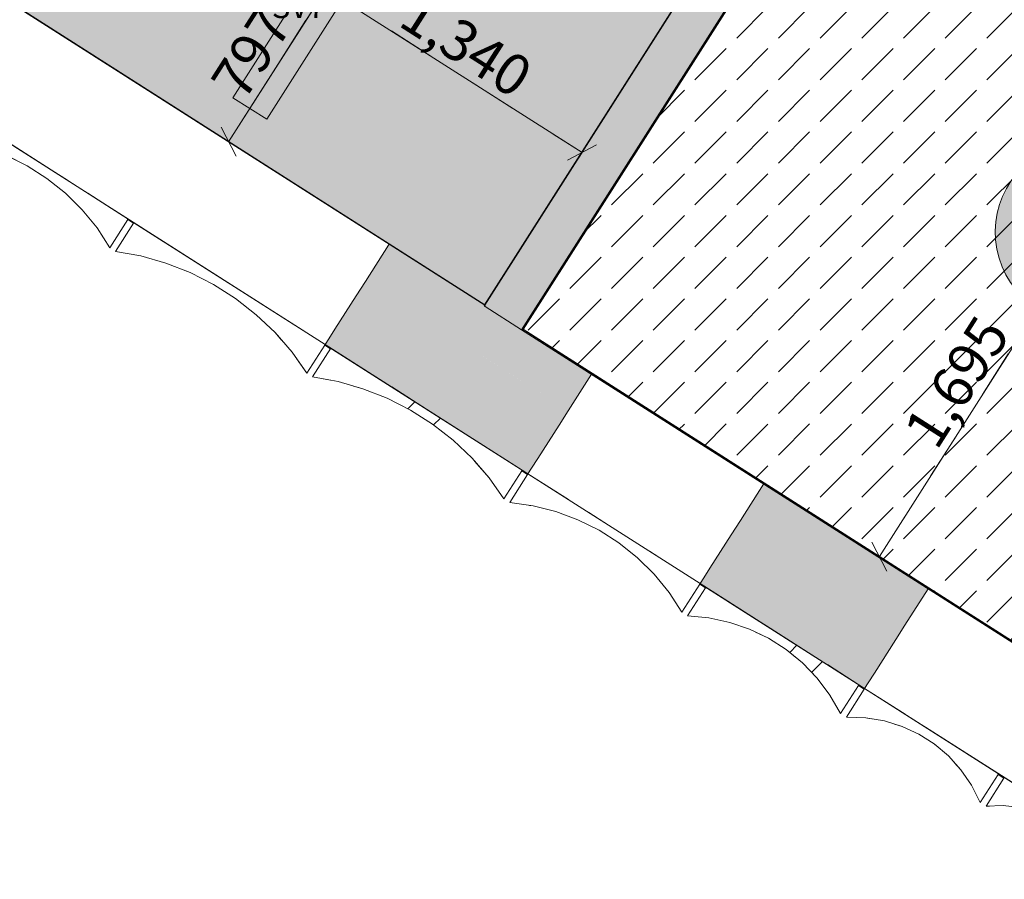
# Model space of a CAD drawing. Units: millimetres. Extents: x -53492 to 104827, y -2361 to 92849.
# Drawn here: x -20810 to -16469, y 52551 to 56339 of the extents above; entities that cross this region are included whole.
import ezdxf
from ezdxf.enums import TextEntityAlignment as Align

# ---------------------------------------------------------------- set-up
doc = ezdxf.new("R2010")
doc.units = ezdxf.units.MM
doc.header["$MEASUREMENT"] = 0
for name, pattern in [('Dashed', [423.333333, 211.666667, -211.666667]), ('Hidden Line', [317.5, 211.666667, -105.833333]), ('Wipeout_Contour', [1000, 0, -1000])]:
    doc.linetypes.add(name, pattern=pattern)
for name, color, linetype in [('AR - SEINAD - siseseinad', 7, 'Continuous'), ('AR - SEINAD - välisseinad', 7, 'Continuous'), ('AR - VÄLISSEINAD VIIMISTLUS', 7, 'Continuous'), ('Archicad Windows', 7, 'Continuous'), ('SA - RIPPLAED', 7, 'Continuous'), ('SA - VALGUSTID', 7, 'Continuous'), ('SA - VALGUSTID - mõõdud', 7, 'Continuous'), ('SA - VIIMISTLUS - sein 3D', 7, 'Continuous')]:
    doc.layers.add(name, color=color, linetype=linetype)
for name, color, linetype, lineweight, true_color in [('AR - SEINAD - siseseinad_Pen_No__87', 7, 'Continuous', 9, 0x8a8a8a), ('AR - SEINAD - välisseinad_Pen_No__87', 7, 'Continuous', 9, 0x8a8a8a), ('AR - VÄLISSEINAD VIIMISTLUS_Pen_No__166', 7, 'Continuous', 13, 0xb6b6b6), ('AR - VÄLISSEINAD VIIMISTLUS_Pen_No__174', 7, 'Continuous', 13, 0xb6b6b6), ('AR - VÄLISSEINAD VIIMISTLUS_Pen_No__87', 7, 'Continuous', 9, 0x8a8a8a), ('Archicad Windows_Pen_No__87', 7, 'Continuous', 9, 0x8a8a8a), ('SA - RIPPLAED_Pen_No__87', 7, 'Continuous', 9, 0x8a8a8a), ('SA - VALGUSTID - mõõdud_Pen_No__87', 7, 'Continuous', 9, 0x8a8a8a), ('SA - VALGUSTID_Pen_No__17', 7, 'Continuous', 18, 0xdcd214), ('SA - VIIMISTLUS - lagi_Pen_No__87', 7, 'Continuous', 9, 0x8a8a8a), ('SA - VIIMISTLUS - sein 3D_Pen_No__87', 7, 'Continuous', 9, 0x8a8a8a)]:
    doc.layers.add(name, color=color, linetype=linetype, lineweight=lineweight, true_color=true_color)
for name, color, linetype, lineweight in [('SA - RIPPLAED_Pen_No__229', 4, 'Continuous', 0), ('SA - VALGUSTID_Pen_No__2', 8, 'Continuous', 13), ('SA - VIIMISTLUS - lagi_Pen_No__18', 9, 'Continuous', 13)]:
    doc.layers.add(name, color=color, linetype=linetype, lineweight=lineweight)
doc.styles.add('GENERATED_STYLE_2', font='txt')
doc.styles.add('GENERATED_STYLE_5', font='txt')
doc.dimstyles.new('GENERATED_STYLE__1', dxfattribs={"dimtxt": 179.999995, "dimasz": 95, "dimexe": 0.18, "dimexo": 300, "dimgap": 0, "dimtad": 1, "dimdec": 0, "dimzin": 0, "dimdsep": 46, "dimtxsty": 'GENERATED_STYLE_5', "dimblk": 'ARROWHEAD_2', "dimblk1": 'ARROWHEAD_2', "dimblk2": 'ARROWHEAD_2', "dimcen": 0.09, "dimclrd": 256, "dimclre": 256, "dimclrt": 256, "dimazin": 0, "dimtfac": 1, "dimtdec": 4, "dimtmove": 0, "dimatfit": 3, "dimfxl": 0, "dimtolj": 1, "dimtzin": 0, "dimarcsym": 0})
pattern_1 = [(0, (38.89, 0), (0, 132.78175), [55, -77.78175]), (90, (0, 38.89), (-132.78175, 0), [55, -77.78175]), (45, (0, 93.9), (-132.78175, 132.78175), [55, -132.78175]), (45, (93.9, 0), (-132.78175, 132.78175), [55, -132.78175]), (315, (0, 38.9), (132.78175, 132.78175), [55, -132.78175]), (315, (93.9, 132.78), (132.78175, 132.78175), [55, -132.78175])]
pattern_2 = [(45, (0, 0), (-459.6194, 459.6194), []), (45, (-91.9, 91.9), (-459.6194, 459.6194), [])]

# ---------------------------------------------------------------- blocks, each defined once
blk = doc.blocks.new('Slab_4_1', base_point=(-18465.6, 67639.9))
at = {"layer": 'SA - RIPPLAED_Pen_No__229', "linetype": 'Continuous', "lineweight": 0}
h = blk.add_hatch(dxfattribs=at)
h.set_pattern_fill('__ÜLDINE___Ripplaed_0001', color=4, style=0, pattern_type=2)
h.set_pattern_definition([(135, (0, 0), (106.06602, 106.06602), [])])
h.paths.add_polyline_path([(-18465.6, 67639.9), (-19818.5, 65525.4), (-9276.2, 58809.2), (-2782.1, 54672), (-2781.9, 54672.2), (-1516.8, 53866.3), (-168.2, 55983.2), (-4106.9, 58492.4), (-5886.4, 59626.1), (-5886.4, 59626.1), (-11916.8, 63467.9), (-12209.1, 63654), (-14042.1, 64821.9)])
h.paths.add_polyline_path([(-18207.3, 64890.6, -0.414214), (-18424.7, 65870.9), (-18193.6, 66233.5, -0.414214), (-17213.3, 66450.9), (-1779.3, 56618.3, -0.414214), (-1561.9, 55638), (-1793, 55275.3, -0.414214), (-2773.3, 55058)], flags=0)
blk = doc.blocks.new('Slab_38_1', base_point=(-18444.4, 65795.2))
at = {"layer": 'SA - RIPPLAED_Pen_No__229', "linetype": 'Continuous', "lineweight": 0}
h = blk.add_hatch(dxfattribs=at)
h.set_pattern_fill('Circles_1_0001', color=4, style=0, pattern_type=2)
h.set_pattern_definition(pattern_1)
h.paths.add_polyline_path([(-18444.4, 65795.2, 0.382903), (-18196.6, 64907.5), (-10545.3, 60033.1), (-7997.5, 58409.9), (-2762.5, 55074.9, 0.382903), (-1853.2, 55225.5, 0.050172), (-1766.5, 55335.5), (-1605.3, 55588.5, 0.050172), (-1542.2, 55713.7, 0.382902), (-1790, 56601.4), (-7025, 59936.5), (-9572.8, 61559.6), (-17224.1, 66434, 0.382902), (-18133.4, 66283.4, 0.027025), (-18176.8, 66222.8), (-18182.7, 66226.5, 0.023252), (-18220.1, 66173.3), (-18211.7, 66168), (-18372.9, 65915), (-18381.3, 65920.3, 0.023252), (-18413.7, 65863.9), (-18407.8, 65860.1, 0.027025)])
h.paths.add_polyline_path([(-10936, 62066.4, -0.414214), (-10752.4, 61238, -0.414214), (-11580.8, 61054.3, -0.414214), (-11764.4, 61882.8, -0.414214)], flags=0)
h.paths.add_polyline_path([(-16641.1, 64278.1, -0.414214), (-16824.8, 65106.6, -0.414214), (-15996.4, 65290.2, -0.414214), (-15812.7, 64461.8, -0.414214)], flags=0)
blk = doc.blocks.new('Slab_45_1', base_point=(-22248.6, 60855))
at = {"layer": 'SA - RIPPLAED_Pen_No__229', "linetype": 'Continuous', "lineweight": 0}
h = blk.add_hatch(dxfattribs=at)
h.set_pattern_fill('Circles_1_0001', color=4, style=0, pattern_type=2)
h.set_pattern_definition(pattern_1)
h.paths.add_polyline_path([(-22248.6, 60855), (-23857.8, 58329), (-18759.5, 55081), (-14719, 61423.3), (-16591.3, 62616.1), (-16338.8, 63012.5), (-19564.8, 65067.7), (-21174, 62541.7)])
at = {"layer": 'SA - RIPPLAED_Pen_No__87', "color": 252, "linetype": 'Continuous', "lineweight": 9, "true_color": 0x8a8a8a, "flags": 128}
blk.add_lwpolyline([(-22248.6, 60855), (-23857.8, 58329), (-18759.5, 55081), (-14719, 61423.3), (-16591.3, 62616.1), (-16338.8, 63012.5), (-19564.8, 65067.7), (-21174, 62541.7)], close=True, dxfattribs=at)
blk = doc.blocks.new('Curtain Wall_45_1')
at = {"layer": 'AR - VÄLISSEINAD VIIMISTLUS_Pen_No__87', "color": 252, "linetype": 'Continuous', "lineweight": 9, "true_color": 0x8a8a8a}
blk.add_line((-19438, 54890.7), (-19439.6, 54888.2), dxfattribs=at)
at = {"layer": 'AR - VÄLISSEINAD VIIMISTLUS_Pen_No__87', "color": 252, "linetype": 'Hidden Line', "lineweight": 9, "true_color": 0x8a8a8a, "flags": 128}
for points in [[(-20332, 55460.3), (-21091, 55943.8)], [(-21171.6, 55817.3), (-21068.7, 55802.8), (-20968, 55777.3), (-20870.6, 55741.3), (-20777.5, 55695.1), (-20689.9, 55639.3), (-20608.7, 55574.5), (-20534.9, 55501.4), (-20469.2, 55420.8), (-20412.6, 55333.8)], [(-20412.6, 55333.8), (-20333.6, 55457.7)], [(-20308.3, 55441.6), (-20387.3, 55317.6)], [(-20332, 55460.3), (-20333.6, 55457.7)], [(-20333.6, 55457.7), (-20308.3, 55441.6)], [(-20306.7, 55444.2), (-20332, 55460.3)], [(-20308.3, 55441.6), (-20306.7, 55444.2)], [(-19463.3, 54906.9), (-20306.7, 55444.2)], [(-20387.3, 55317.6), (-20275.5, 55297.4), (-20165.6, 55266.1), (-20058.6, 55224), (-19955.9, 55171.7), (-19858.5, 55109.6), (-19767.6, 55038.6), (-19684.3, 54959.5), (-19609.4, 54873.1), (-19543.9, 54780.3)], [(-19543.9, 54780.3), (-19464.9, 54904.3)], [(-19463.3, 54906.9), (-19464.9, 54904.3)], [(-19464.9, 54904.3), (-19439.6, 54888.2)], [(-19438, 54890.7), (-19463.3, 54906.9)], [(-19439.6, 54888.2), (-19438, 54890.7)]]:
    blk.add_lwpolyline(points, dxfattribs=at)
at = {"color": 254, "linetype": 'Wipeout_Contour', "lineweight": 0, "ltscale": 236227.529295}
blk.add_wipeout([(-20306.7, 55444.2), (-20332, 55460.3), (-20333.6, 55457.7), (-20308.3, 55441.6)], dxfattribs=at).dxf.layer = 'AR - VÄLISSEINAD VIIMISTLUS'
at = {"color": 254, "linetype": 'Wipeout_Contour', "lineweight": 0, "ltscale": 712627.281155}
blk.add_wipeout([(-20332, 55460.3), (-21091, 55943.8), (-21171.6, 55817.3), (-21068.7, 55802.8), (-20968, 55777.3), (-20870.6, 55741.3), (-20777.5, 55695.1), (-20689.9, 55639.3), (-20608.7, 55574.5), (-20534.9, 55501.4), (-20469.2, 55420.8), (-20412.6, 55333.8)], dxfattribs=at).dxf.layer = 'AR - VÄLISSEINAD VIIMISTLUS'
at = {"layer": 'AR - VÄLISSEINAD VIIMISTLUS_Pen_No__87', "color": 252, "linetype": 'Continuous', "lineweight": 9, "true_color": 0x8a8a8a, "flags": 128}
blk.add_lwpolyline([(-21171.6, 55817.3), (-21068.7, 55802.8), (-20968, 55777.3), (-20870.6, 55741.3), (-20777.5, 55695.1), (-20689.9, 55639.3), (-20608.7, 55574.5), (-20534.9, 55501.4), (-20469.2, 55420.8), (-20412.6, 55333.8)], dxfattribs=at)
at = {"color": 254, "linetype": 'Wipeout_Contour', "lineweight": 0, "ltscale": 703278.156316}
blk.add_wipeout([(-19463.3, 54906.9), (-20306.7, 55444.2), (-20387.3, 55317.6), (-20275.5, 55297.4), (-20165.6, 55266.1), (-20058.6, 55224), (-19955.9, 55171.7), (-19858.5, 55109.6), (-19767.6, 55038.6), (-19684.3, 54959.5), (-19609.4, 54873.1), (-19543.9, 54780.3)], dxfattribs=at).dxf.layer = 'AR - VÄLISSEINAD VIIMISTLUS'
at = {"layer": 'AR - VÄLISSEINAD VIIMISTLUS_Pen_No__166', "linetype": 'Continuous', "lineweight": 13, "true_color": 0xb6b6b6}
blk.add_hatch(color=253, dxfattribs=at).paths.add_polyline_path([(-19438, 54890.7), (-19463.3, 54906.9), (-19464.9, 54904.3), (-19439.6, 54888.2)])
at = {"layer": 'AR - VÄLISSEINAD VIIMISTLUS_Pen_No__87', "color": 252, "linetype": 'Continuous', "lineweight": 9, "true_color": 0x8a8a8a}
for p, q in [((-19463.3, 54906.9), (-19464.9, 54904.3)), ((-19464.9, 54904.3), (-19439.6, 54888.2)), ((-19463.3, 54906.9), (-19438, 54890.7))]:
    blk.add_line(p, q, dxfattribs=at)
at = {"layer": 'AR - VÄLISSEINAD VIIMISTLUS_Pen_No__87', "color": 252, "linetype": 'Continuous', "lineweight": 9, "true_color": 0x8a8a8a, "flags": 128}
for points in [[(-20332, 55460.3), (-21091, 55943.8)], [(-20412.6, 55333.8), (-20333.6, 55457.7)], [(-20308.3, 55441.6), (-20387.3, 55317.6)], [(-20332, 55460.3), (-20333.6, 55457.7)], [(-20333.6, 55457.7), (-20308.3, 55441.6)], [(-20306.7, 55444.2), (-20332, 55460.3)], [(-20308.3, 55441.6), (-20306.7, 55444.2)], [(-19463.3, 54906.9), (-20306.7, 55444.2)], [(-20387.3, 55317.6), (-20275.5, 55297.4), (-20165.6, 55266.1), (-20058.6, 55224), (-19955.9, 55171.7), (-19858.5, 55109.6), (-19767.6, 55038.6), (-19684.3, 54959.5), (-19609.4, 54873.1), (-19543.9, 54780.3)], [(-19543.9, 54780.3), (-19464.9, 54904.3)]]:
    blk.add_lwpolyline(points, dxfattribs=at)
blk = doc.blocks.new('Wall_30_1', base_point=(-14295.1, 61716.5))
at = {"layer": 'AR - SEINAD - siseseinad', "linetype": 'Continuous', "lineweight": 0, "true_color": 0x000000}
for points in [[(-14466.5, 61819.7), (-18762.2, 55076.8), (-18758, 55074.1), (-14462.3, 61817)], [(-18597.7, 54972), (-14302, 61714.9), (-14462.3, 61817), (-18758, 55074.1)], [(-18593.5, 54969.3), (-14297.8, 61712.2), (-14302, 61714.9), (-18597.7, 54972)], [(-18595, 54976.2), (-18755.3, 55078.3), (-18758, 55074.1), (-18597.7, 54972)]]:
    blk.add_hatch(color=18, dxfattribs=at).paths.add_polyline_path(points)
at = {"layer": 'AR - SEINAD - siseseinad_Pen_No__87', "color": 252, "linetype": 'Continuous', "lineweight": 9, "true_color": 0x8a8a8a, "flags": 128}
for points in [[(-14466.5, 61819.7), (-18762.2, 55076.8)], [(-18590.3, 54974.4), (-14298.3, 61711.4)], [(-18758, 55074.1), (-18762.2, 55076.8)], [(-18597.7, 54972), (-18758, 55074.1)], [(-18593.5, 54969.3), (-18597.7, 54972)], [(-18593.5, 54969.3), (-18590.8, 54973.5)]]:
    blk.add_lwpolyline(points, dxfattribs=at)
blk = doc.blocks.new('Wall_409_1', base_point=(-14297.8, 61712.2))
at = {"layer": 'SA - VIIMISTLUS - sein 3D', "linetype": 'Continuous', "lineweight": 0, "true_color": 0x000000}
blk.add_hatch(color=18, dxfattribs=at).paths.add_polyline_path([(-14297.8, 61712.2), (-18590.8, 54973.5), (-18590, 54973), (-14297, 61711.7)])
at = {"layer": 'SA - VIIMISTLUS - sein 3D_Pen_No__87', "color": 252, "linetype": 'Continuous', "lineweight": 9, "true_color": 0x8a8a8a, "flags": 128}
for points in [[(-14297.8, 61712.2), (-18590.8, 54973.5)], [(-18590, 54973), (-14297, 61711.7)]]:
    blk.add_lwpolyline(points, dxfattribs=at)
blk = doc.blocks.new('Rectangular Window Opening 26[38]_1')
at = {"layer": 'Archicad Windows', "linetype": 'Continuous', "lineweight": 0, "true_color": 0xffffff}
blk.add_hatch(color=7, dxfattribs=at).paths.add_polyline_path([(-16802.3, 53835.3), (-16802.8, 53834.5), (-15681.1, 53119.8), (-15680.6, 53120.7)])
at = {"layer": 'Archicad Windows_Pen_No__87', "color": 252, "linetype": 'Continuous', "lineweight": 9, "true_color": 0x8a8a8a}
for p, q in [((-16802.8, 53834.5), (-16802.3, 53835.3)), ((-15681.1, 53119.8), (-16802.8, 53834.5)), ((-16802.3, 53835.3), (-15680.6, 53120.7)), ((-15680.6, 53120.7), (-15681.1, 53119.8))]:
    blk.add_line(p, q, dxfattribs=at)
blk = doc.blocks.new('Rectangular Window Opening 26[39]_1')
at = {"layer": 'Archicad Windows', "linetype": 'Continuous', "lineweight": 0, "true_color": 0xffffff}
blk.add_hatch(color=7, dxfattribs=at).paths.add_polyline_path([(-17527.6, 54297.4), (-18286.7, 54780.9), (-18287.2, 54780.1), (-17528.1, 54296.5)])
at = {"layer": 'Archicad Windows_Pen_No__87', "color": 252, "linetype": 'Continuous', "lineweight": 9, "true_color": 0x8a8a8a}
for p, q in [((-18287.2, 54780.1), (-18286.7, 54780.9)), ((-17528.1, 54296.5), (-18287.2, 54780.1)), ((-18286.7, 54780.9), (-17527.6, 54297.4)), ((-17527.6, 54297.4), (-17528.1, 54296.5))]:
    blk.add_line(p, q, dxfattribs=at)
blk = doc.blocks.new('Wall_410_1', base_point=(-18590.8, 54973.5))
at = {"layer": 'SA - VIIMISTLUS - sein 3D', "linetype": 'Continuous', "lineweight": 0, "true_color": 0x000000}
for points in [[(-18590.3, 54974.4), (-18590.8, 54973.5), (-18287.2, 54780.1), (-18286.7, 54780.9)], [(-17527.6, 54297.4), (-17528.1, 54296.5), (-16802.8, 53834.5), (-16802.3, 53835.3)], [(-15680.6, 53120.7), (-15681.1, 53119.8), (-15457.6, 52977.5), (-15457.1, 52978.3)]]:
    blk.add_hatch(color=18, dxfattribs=at).paths.add_polyline_path(points)
at = {"layer": 'SA - VIIMISTLUS - sein 3D_Pen_No__87', "color": 252, "linetype": 'Continuous', "lineweight": 9, "true_color": 0x8a8a8a}
for p, q in [((-18287.2, 54780.1), (-17528.1, 54296.5)), ((-17527.6, 54297.4), (-18286.7, 54780.9)), ((-16802.8, 53834.5), (-15681.1, 53119.8)), ((-15680.6, 53120.7), (-16802.3, 53835.3))]:
    blk.add_line(p, q, dxfattribs=at)
at = {"layer": 'SA - VIIMISTLUS - sein 3D_Pen_No__87', "color": 252, "linetype": 'Continuous', "lineweight": 9, "true_color": 0x8a8a8a, "flags": 128}
for points in [[(-18590.8, 54973.5), (-18287.2, 54780.1)], [(-18286.7, 54780.9), (-18590.3, 54974.4)], [(-17528.1, 54296.5), (-16802.8, 53834.5)], [(-16802.3, 53835.3), (-17527.6, 54297.4)], [(-15681.1, 53119.8), (-15457.6, 52977.5)], [(-15457.1, 52978.3), (-15680.6, 53120.7)]]:
    blk.add_lwpolyline(points, dxfattribs=at)
at = {"layer": 'Archicad Windows', "color": 252, "linetype": 'Continuous', "lineweight": 9, "true_color": 0x8a8a8a}
for name in ['Rectangular Window Opening 26[39]_1', 'Rectangular Window Opening 26[38]_1']:
    blk.add_blockref(name, (0, 0), dxfattribs=at)
blk = doc.blocks.new('Wall_413_1', base_point=(-18759.5, 55081))
at = {"layer": 'SA - VIIMISTLUS - sein 3D', "linetype": 'Continuous', "lineweight": 0, "true_color": 0x000000}
blk.add_hatch(color=18, dxfattribs=at).paths.add_polyline_path([(-18760.4, 55081.5), (-18759.5, 55081), (-14719, 61423.3), (-14719.9, 61423.8)])
at = {"layer": 'SA - VIIMISTLUS - sein 3D_Pen_No__87', "color": 252, "linetype": 'Continuous', "lineweight": 9, "true_color": 0x8a8a8a, "flags": 128}
for points in [[(-14720.4, 61423), (-18760.4, 55081.5)], [(-18759.5, 55081), (-14719, 61423.3)]]:
    blk.add_lwpolyline(points, dxfattribs=at)
blk = doc.blocks.new('Rectangular Window Opening 26[40]_1')
at = {"layer": 'Archicad Windows', "linetype": 'Continuous', "lineweight": 0, "true_color": 0xffffff}
blk.add_hatch(color=7, dxfattribs=at).paths.add_polyline_path([(-20808.4, 56387.5), (-20808.9, 56386.6), (-19181.2, 55349.6), (-19180.7, 55350.5)])
at = {"layer": 'Archicad Windows_Pen_No__87', "color": 252, "linetype": 'Continuous', "lineweight": 9, "true_color": 0x8a8a8a}
for p, q in [((-20808.9, 56386.6), (-20808.4, 56387.5)), ((-19181.2, 55349.6), (-20808.9, 56386.6)), ((-20808.4, 56387.5), (-19180.7, 55350.5)), ((-19180.7, 55350.5), (-19181.2, 55349.6))]:
    blk.add_line(p, q, dxfattribs=at)
blk = doc.blocks.new('Wall_420_1', base_point=(-24241.6, 58573.4))
at = {"layer": 'SA - VIIMISTLUS - sein 3D', "linetype": 'Continuous', "lineweight": 0, "true_color": 0x000000}
blk.add_hatch(color=18, dxfattribs=at).paths.add_polyline_path([(-19180.7, 55350.5), (-19181.2, 55349.6), (-18759.5, 55081), (-18759, 55081.8)])
at = {"layer": 'SA - VIIMISTLUS - sein 3D_Pen_No__87', "color": 252, "linetype": 'Continuous', "lineweight": 9, "true_color": 0x8a8a8a}
for p, q in [((-20808.9, 56386.6), (-19181.2, 55349.6)), ((-19180.7, 55350.5), (-20808.4, 56387.5))]:
    blk.add_line(p, q, dxfattribs=at)
at = {"layer": 'SA - VIIMISTLUS - sein 3D_Pen_No__87', "color": 252, "linetype": 'Continuous', "lineweight": 9, "true_color": 0x8a8a8a, "flags": 128}
for points in [[(-19181.2, 55349.6), (-18759.5, 55081)], [(-18759, 55081.8), (-19180.7, 55350.5)]]:
    blk.add_lwpolyline(points, dxfattribs=at)
at = {"layer": 'Archicad Windows', "color": 252, "linetype": 'Continuous', "lineweight": 9, "true_color": 0x8a8a8a}
blk.add_blockref('Rectangular Window Opening 26[40]_1', (0, 0), dxfattribs=at)
blk = doc.blocks.new('Ellipsoid 26[14]_1', base_point=(-16109.3, 55402.4))
at = {"layer": 'SA - VALGUSTID_Pen_No__17', "linetype": 'Continuous', "lineweight": 0, "true_color": 0xffffff}
blk.add_hatch(color=7, dxfattribs=at).paths.add_polyline_path([(-16184, 55795.3, 1), (-16034.5, 55009.4, 1)])
at = {"layer": 'SA - VALGUSTID_Pen_No__17', "color": 52, "linetype": 'Continuous', "lineweight": 18, "true_color": 0xdcd214, "flags": 128}
blk.add_lwpolyline([(-16184, 55795.3, -1), (-16034.5, 55009.4, -1)], format="xyb", close=True, dxfattribs=at)
blk = doc.blocks.new('*D6369')
at = {"layer": 'SA - VALGUSTID - mõõdud_Pen_No__87', "color": 252, "linetype": 'Continuous', "lineweight": 9, "true_color": 0x8a8a8a}
for p, q in [((-16143.1, 55466.6), (-16076.4, 55338.6)), ((-17020, 53972.8), (-16109.7, 55402.6)), ((-17053.3, 54036.8), (-16986.7, 53908.8)), ((-16940.9, 53922.5), (-17020, 53972.8))]:
    blk.add_line(p, q, dxfattribs=at)
at = {"layer": 'SA - VALGUSTID - mõõdud_Pen_No__87', "color": 252, "lineweight": 9, "true_color": 0x8a8a8a, "insert": (-16768, 54435.6), "char_height": 180, "attachment_point": 7, "rotation": 57.5181, "style": 'GENERATED_STYLE_5'}
blk.add_mtext('\\A1;{\\pql;\\fOpen Sans|b0|i0|c0|p0;\\W1.000000;1,695}', dxfattribs=at)
blk = doc.blocks.new('ARROWHEAD_2')
at = {"color": 0, "linetype": 'Continuous', "lineweight": 0}
for p, q in [((-0.378, -0.655), (0.378, 0.655)), ((0, 0), (-1, 0))]:
    blk.add_line(p, q, dxfattribs=at)
blk = doc.blocks.new('*D6370')
at = {"layer": 'SA - VALGUSTID - mõõdud_Pen_No__87', "color": 252, "linetype": 'Continuous', "lineweight": 9, "true_color": 0x8a8a8a}
for p, q in [((-13672.7, 59347), (-13606, 59219)), ((-16109.7, 55402.6), (-13639.4, 59283)), ((-16143.1, 55466.6), (-16076.4, 55338.6)), ((-17020, 53972.8), (-16109.7, 55402.6)), ((-16030.6, 55352.3), (-16109.7, 55402.6))]:
    blk.add_line(p, q, dxfattribs=at)
at = {"layer": 'SA - VALGUSTID - mõõdud_Pen_No__87', "color": 252, "lineweight": 9, "true_color": 0x8a8a8a, "insert": (-15077.7, 57090.8), "char_height": 180, "attachment_point": 7, "rotation": 57.5181, "style": 'GENERATED_STYLE_5'}
blk.add_mtext('\\A1;{\\pql;\\fOpen Sans|b0|i0|c0|p0;\\W1.000000;4,600}', dxfattribs=at)
blk = doc.blocks.new('Curtain Wall_86_1')
at = {"layer": 'AR - VÄLISSEINAD VIIMISTLUS_Pen_No__87', "color": 252, "linetype": 'Hidden Line', "lineweight": 9, "true_color": 0x8a8a8a, "flags": 128}
for points in [[(-19518.6, 54764.2), (-19438, 54890.7)], [(-19438, 54890.7), (-18594.6, 54353.4)], [(-18675.2, 54226.9), (-18740.7, 54319.6), (-18815.6, 54406.1), (-18898.9, 54485.2), (-18989.8, 54556.2), (-19087.2, 54618.2), (-19189.9, 54670.6), (-19296.9, 54712.7), (-19406.8, 54744), (-19518.6, 54764.2)], [(-18596.2, 54350.9), (-18675.2, 54226.9)], [(-18596.2, 54350.9), (-18594.6, 54353.4)], [(-18570.9, 54334.8), (-18596.2, 54350.9)], [(-18594.6, 54353.4), (-18569.3, 54337.3)], [(-18649.9, 54210.8), (-18570.9, 54334.8)], [(-18569.3, 54337.3), (-18570.9, 54334.8)], [(-18569.3, 54337.3), (-17810.2, 53853.7)], [(-17890.8, 53727.2), (-17947.5, 53814.3), (-18013.1, 53894.8), (-18087, 53967.9), (-18168.1, 54032.8), (-18255.8, 54088.6), (-18348.8, 54134.8), (-18446.3, 54170.8), (-18547, 54196.2), (-18649.9, 54210.8)], [(-17811.8, 53851.2), (-17890.8, 53727.2)], [(-17865.5, 53711.1), (-17786.5, 53835.1)], [(-17811.8, 53851.2), (-17810.2, 53853.7)], [(-17786.5, 53835.1), (-17811.8, 53851.2)], [(-17810.2, 53853.7), (-17784.9, 53837.6)], [(-17784.9, 53837.6), (-17786.5, 53835.1)], [(-17784.9, 53837.6), (-17110.2, 53407.8)], [(-17190.8, 53281.3), (-17238.6, 53362.7), (-17295, 53437.3), (-17359.3, 53504.4), (-17430.8, 53563), (-17508.7, 53612.7), (-17592.1, 53652.7), (-17680, 53682.6), (-17771.5, 53702.2), (-17865.5, 53711.1)], [(-17111.8, 53405.3), (-17190.8, 53281.3)], [(-17111.8, 53405.3), (-17110.2, 53407.8)], [(-17086.5, 53389.1), (-17111.8, 53405.3)], [(-17110.2, 53407.8), (-17084.9, 53391.7)], [(-17165.5, 53265.2), (-17086.5, 53389.1)], [(-17084.9, 53391.7), (-17086.5, 53389.1)], [(-17084.9, 53391.7), (-16494.5, 53015.6)], [(-16575.1, 52889.1), (-16614.1, 52964.8), (-16661.2, 53033.6), (-16716, 53094.6), (-16777.9, 53147.1), (-16846, 53190.5), (-16919.7, 53224.3), (-16998.1, 53248.2), (-17080.4, 53261.9), (-17165.5, 53265.2)], [(-16496.1, 53013), (-16575.1, 52889.1)], [(-16496.1, 53013), (-16494.5, 53015.6)], [(-16470.8, 52996.9), (-16496.1, 53013)], [(-16494.5, 53015.6), (-16469.2, 52999.4)], [(-16549.8, 52872.9), (-16470.8, 52996.9)], [(-16469.2, 52999.4), (-16470.8, 52996.9)], [(-16469.2, 52999.4), (-15963.2, 52677.1)], [(-16043.8, 52550.6), (-16073.9, 52620.7), (-16111.8, 52683.6), (-16157.1, 52738.5), (-16209.2, 52784.8), (-16267.6, 52822), (-16331.7, 52849.7), (-16400.6, 52867.5), (-16473.6, 52875.3), (-16549.8, 52872.9)]]:
    blk.add_lwpolyline(points, dxfattribs=at)
at = {"color": 254, "linetype": 'Wipeout_Contour', "lineweight": 0, "ltscale": 684332.746408}
blk.add_wipeout([(-18569.3, 54337.3), (-18649.9, 54210.8), (-18547, 54196.2), (-18446.3, 54170.8), (-18348.8, 54134.8), (-18255.8, 54088.6), (-18168.1, 54032.8), (-18087, 53967.9), (-18013.1, 53894.8), (-17947.5, 53814.3), (-17890.8, 53727.2), (-17810.2, 53853.7)], dxfattribs=at).dxf.layer = 'AR - VÄLISSEINAD VIIMISTLUS'
at = {"color": 254, "linetype": 'Wipeout_Contour', "lineweight": 0, "ltscale": 222039.289715}
blk.add_wipeout([(-16494.5, 53015.6), (-16496.1, 53013), (-16470.8, 52996.9), (-16469.2, 52999.4)], dxfattribs=at).dxf.layer = 'AR - VÄLISSEINAD VIIMISTLUS'
at = {"layer": 'AR - VÄLISSEINAD VIIMISTLUS_Pen_No__166', "linetype": 'Continuous', "lineweight": 13, "true_color": 0xb6b6b6}
for points in [[(-18594.6, 54353.4), (-18596.2, 54350.9), (-18570.9, 54334.8), (-18569.3, 54337.3)], [(-17810.2, 53853.7), (-17811.8, 53851.2), (-17786.5, 53835.1), (-17784.9, 53837.6)]]:
    blk.add_hatch(color=253, dxfattribs=at).paths.add_polyline_path(points)
at = {"layer": 'AR - VÄLISSEINAD VIIMISTLUS_Pen_No__87', "color": 252, "linetype": 'Continuous', "lineweight": 9, "true_color": 0x8a8a8a}
blk.add_line((-18569.3, 54337.3), (-18570.9, 54334.8), dxfattribs=at)
at = {"layer": 'AR - VÄLISSEINAD VIIMISTLUS_Pen_No__87', "color": 252, "linetype": 'Continuous', "lineweight": 9, "true_color": 0x8a8a8a, "flags": 128}
for points in [[(-18649.9, 54210.8), (-18570.9, 54334.8)], [(-18569.3, 54337.3), (-17810.2, 53853.7)], [(-17890.8, 53727.2), (-17947.5, 53814.3), (-18013.1, 53894.8), (-18087, 53967.9), (-18168.1, 54032.8), (-18255.8, 54088.6), (-18348.8, 54134.8), (-18446.3, 54170.8), (-18547, 54196.2), (-18649.9, 54210.8)], [(-17811.8, 53851.2), (-17890.8, 53727.2)]]:
    blk.add_lwpolyline(points, dxfattribs=at)
at = {"color": 254, "linetype": 'Wipeout_Contour', "lineweight": 0, "ltscale": 668936.518163}
blk.add_wipeout([(-17084.9, 53391.7), (-17165.5, 53265.2), (-17080.4, 53261.9), (-16998.1, 53248.2), (-16919.7, 53224.3), (-16846, 53190.5), (-16777.9, 53147.1), (-16716, 53094.6), (-16661.2, 53033.6), (-16614.1, 52964.8), (-16575.1, 52889.1), (-16494.5, 53015.6)], dxfattribs=at).dxf.layer = 'AR - VÄLISSEINAD VIIMISTLUS'
at = {"layer": 'AR - VÄLISSEINAD VIIMISTLUS_Pen_No__166', "linetype": 'Continuous', "lineweight": 13, "true_color": 0xb6b6b6}
blk.add_hatch(color=253, dxfattribs=at).paths.add_polyline_path([(-17110.2, 53407.8), (-17111.8, 53405.3), (-17086.5, 53389.1), (-17084.9, 53391.7)])
at = {"layer": 'AR - VÄLISSEINAD VIIMISTLUS_Pen_No__87', "color": 252, "linetype": 'Continuous', "lineweight": 9, "true_color": 0x8a8a8a}
blk.add_line((-17084.9, 53391.7), (-17086.5, 53389.1), dxfattribs=at)
at = {"layer": 'AR - VÄLISSEINAD VIIMISTLUS_Pen_No__87', "color": 252, "linetype": 'Continuous', "lineweight": 9, "true_color": 0x8a8a8a, "flags": 128}
for points in [[(-17165.5, 53265.2), (-17086.5, 53389.1)], [(-16575.1, 52889.1), (-16614.1, 52964.8), (-16661.2, 53033.6), (-16716, 53094.6), (-16777.9, 53147.1), (-16846, 53190.5), (-16919.7, 53224.3), (-16998.1, 53248.2), (-17080.4, 53261.9), (-17165.5, 53265.2)]]:
    blk.add_lwpolyline(points, dxfattribs=at)
at = {"color": 254, "linetype": 'Wipeout_Contour', "lineweight": 0, "ltscale": 693530.177639}
blk.add_wipeout([(-19518.6, 54764.2), (-19406.8, 54744), (-19296.9, 54712.7), (-19189.9, 54670.6), (-19087.2, 54618.2), (-18989.8, 54556.2), (-18898.9, 54485.2), (-18815.6, 54406.1), (-18740.7, 54319.6), (-18675.2, 54226.9), (-18594.6, 54353.4), (-19438, 54890.7)], dxfattribs=at).dxf.layer = 'AR - VÄLISSEINAD VIIMISTLUS'
at = {"color": 254, "linetype": 'Wipeout_Contour', "lineweight": 0, "ltscale": 662699.202691}
blk.add_wipeout([(-16469.2, 52999.4), (-16549.8, 52872.9), (-16473.6, 52875.3), (-16400.6, 52867.5), (-16331.7, 52849.7), (-16267.6, 52822), (-16209.2, 52784.8), (-16157.1, 52738.5), (-16111.8, 52683.6), (-16073.9, 52620.7), (-16043.8, 52550.6), (-15963.2, 52677.1)], dxfattribs=at).dxf.layer = 'AR - VÄLISSEINAD VIIMISTLUS'
at = {"layer": 'AR - VÄLISSEINAD VIIMISTLUS_Pen_No__174', "linetype": 'Continuous', "lineweight": 13, "true_color": 0xb6b6b6}
h = blk.add_hatch(dxfattribs=at)
h.set_pattern_fill('Insulation_0001', color=253, style=0, pattern_type=2)
h.set_pattern_definition(pattern_2)
h.paths.add_polyline_path([(-19518.6, 54764.2), (-19406.8, 54744), (-19296.9, 54712.7), (-19189.9, 54670.6), (-19087.2, 54618.2), (-18989.8, 54556.2), (-18898.9, 54485.2), (-18815.6, 54406.1), (-18740.7, 54319.6), (-18675.2, 54226.9), (-18594.6, 54353.4), (-19438, 54890.7)])
at = {"layer": 'AR - VÄLISSEINAD VIIMISTLUS_Pen_No__87', "color": 252, "linetype": 'Continuous', "lineweight": 9, "true_color": 0x8a8a8a}
for p, q in [((-19438, 54890.7), (-19518.6, 54764.2)), ((-19438, 54890.7), (-18594.6, 54353.4)), ((-18596.2, 54350.9), (-18675.2, 54226.9)), ((-18594.6, 54353.4), (-18596.2, 54350.9)), ((-18596.2, 54350.9), (-18570.9, 54334.8)), ((-18594.6, 54353.4), (-18569.3, 54337.3))]:
    blk.add_line(p, q, dxfattribs=at)
at = {"layer": 'AR - VÄLISSEINAD VIIMISTLUS_Pen_No__87', "color": 252, "linetype": 'Continuous', "lineweight": 9, "true_color": 0x8a8a8a, "flags": 128}
for points in [[(-19518.6, 54764.2), (-19406.8, 54744), (-19296.9, 54712.7), (-19189.9, 54670.6), (-19087.2, 54618.2), (-18989.8, 54556.2), (-18898.9, 54485.2), (-18815.6, 54406.1), (-18740.7, 54319.6), (-18675.2, 54226.9)], [(-17084.9, 53391.7), (-16494.5, 53015.6)], [(-16496.1, 53013), (-16575.1, 52889.1)], [(-16496.1, 53013), (-16494.5, 53015.6)], [(-16470.8, 52996.9), (-16496.1, 53013)], [(-16494.5, 53015.6), (-16469.2, 52999.4)], [(-16549.8, 52872.9), (-16470.8, 52996.9)], [(-16469.2, 52999.4), (-16470.8, 52996.9)], [(-16043.8, 52550.6), (-16073.9, 52620.7), (-16111.8, 52683.6), (-16157.1, 52738.5), (-16209.2, 52784.8), (-16267.6, 52822), (-16331.7, 52849.7), (-16400.6, 52867.5), (-16473.6, 52875.3), (-16549.8, 52872.9)]]:
    blk.add_lwpolyline(points, dxfattribs=at)
at = {"color": 254, "linetype": 'Wipeout_Contour', "lineweight": 0, "ltscale": 676141.47833}
blk.add_wipeout([(-17865.5, 53711.1), (-17771.5, 53702.2), (-17680, 53682.6), (-17592.1, 53652.7), (-17508.7, 53612.7), (-17430.8, 53563), (-17359.3, 53504.4), (-17295, 53437.3), (-17238.6, 53362.7), (-17190.8, 53281.3), (-17110.2, 53407.8), (-17784.9, 53837.6)], dxfattribs=at).dxf.layer = 'AR - VÄLISSEINAD VIIMISTLUS'
at = {"layer": 'AR - VÄLISSEINAD VIIMISTLUS_Pen_No__174', "linetype": 'Continuous', "lineweight": 13, "true_color": 0xb6b6b6}
h = blk.add_hatch(dxfattribs=at)
h.set_pattern_fill('Insulation_0001', color=253, style=0, pattern_type=2)
h.set_pattern_definition(pattern_2)
h.paths.add_polyline_path([(-17865.5, 53711.1), (-17771.5, 53702.2), (-17680, 53682.6), (-17592.1, 53652.7), (-17508.7, 53612.7), (-17430.8, 53563), (-17359.3, 53504.4), (-17295, 53437.3), (-17238.6, 53362.7), (-17190.8, 53281.3), (-17110.2, 53407.8), (-17784.9, 53837.6)])
at = {"layer": 'AR - VÄLISSEINAD VIIMISTLUS_Pen_No__87', "color": 252, "linetype": 'Continuous', "lineweight": 9, "true_color": 0x8a8a8a}
for p, q in [((-17786.5, 53835.1), (-17865.5, 53711.1)), ((-17810.2, 53853.7), (-17811.8, 53851.2)), ((-17811.8, 53851.2), (-17786.5, 53835.1)), ((-17810.2, 53853.7), (-17784.9, 53837.6)), ((-17784.9, 53837.6), (-17786.5, 53835.1)), ((-17784.9, 53837.6), (-17110.2, 53407.8)), ((-17111.8, 53405.3), (-17190.8, 53281.3)), ((-17110.2, 53407.8), (-17111.8, 53405.3)), ((-17111.8, 53405.3), (-17086.5, 53389.1)), ((-17110.2, 53407.8), (-17084.9, 53391.7))]:
    blk.add_line(p, q, dxfattribs=at)
at = {"layer": 'AR - VÄLISSEINAD VIIMISTLUS_Pen_No__87', "color": 252, "linetype": 'Continuous', "lineweight": 9, "true_color": 0x8a8a8a, "flags": 128}
blk.add_lwpolyline([(-17865.5, 53711.1), (-17771.5, 53702.2), (-17680, 53682.6), (-17592.1, 53652.7), (-17508.7, 53612.7), (-17430.8, 53563), (-17359.3, 53504.4), (-17295, 53437.3), (-17238.6, 53362.7), (-17190.8, 53281.3)], dxfattribs=at)
blk = doc.blocks.new('Wall_1021_1', base_point=(-2988.8, 45033.9))
at = {"layer": 'AR - SEINAD - välisseinad', "linetype": 'Continuous', "lineweight": 0, "true_color": 0x000000}
for points in [[(-19183.9, 55345.4), (-18762.2, 55076.8), (-18759.5, 55081), (-19181.2, 55349.6)], [(-19183.9, 55345.4), (-19286, 55185.2), (-18860.1, 54913.8), (-18758, 55074.1)], [(-19286, 55185.2), (-19420.3, 54974.3), (-18526.3, 54404.8), (-18392, 54615.6)], [(-18597.7, 54972), (-18758, 55074.1), (-18860.1, 54913.8), (-18699.8, 54811.8)], [(-18755.3, 55078.3), (-18759.5, 55081), (-18762.2, 55076.8), (-18758, 55074.1)], [(-19420.3, 54974.3), (-19447.2, 54932.2), (-18553.2, 54362.6), (-18526.3, 54404.8)], [(-18699.8, 54811.8), (-18392, 54615.6), (-18289.9, 54775.9), (-18597.7, 54972)], [(-18590.8, 54973.5), (-18595, 54976.2), (-18597.7, 54972), (-18593.5, 54969.3)], [(-18593.5, 54969.3), (-18289.9, 54775.9), (-18287.2, 54780.1), (-18590.8, 54973.5)], [(-19447.2, 54932.2), (-19463.3, 54906.9), (-18569.3, 54337.3), (-18553.2, 54362.6)], [(-17632.9, 54132.1), (-16907.6, 53670), (-16805.5, 53830.2), (-17530.8, 54292.3)], [(-17530.8, 54292.3), (-16805.5, 53830.2), (-16802.8, 53834.5), (-17528.1, 54296.5)], [(-17767.2, 53921.2), (-17041.9, 53459.1), (-16907.6, 53670), (-17632.9, 54132.1)], [(-17794.1, 53879.1), (-17068.8, 53417), (-17041.9, 53459.1), (-17767.2, 53921.2)], [(-17794.1, 53879.1), (-17810.2, 53853.7), (-17084.9, 53391.7), (-17068.8, 53417)]]:
    blk.add_hatch(color=18, dxfattribs=at).paths.add_polyline_path(points)
at = {"layer": 'AR - SEINAD - välisseinad_Pen_No__87', "color": 252, "linetype": 'Continuous', "lineweight": 9, "true_color": 0x8a8a8a}
for p, q in [((-19181.2, 55349.6), (-20808.9, 56386.6)), ((-21091, 55943.8), (-19463.3, 54906.9)), ((-19183.9, 55345.4), (-19181.2, 55349.6)), ((-19286, 55185.2), (-19183.9, 55345.4)), ((-19326.3, 55121.9), (-19286, 55185.2)), ((-19420.3, 54974.3), (-19326.3, 55121.9)), ((-19420.3, 54974.3), (-19326.3, 55121.9)), ((-19447.2, 54932.2), (-19420.3, 54974.3)), ((-19447.2, 54932.2), (-19420.3, 54974.3)), ((-19463.3, 54906.9), (-19447.2, 54932.2)), ((-19463.3, 54906.9), (-19447.2, 54932.2)), ((-18392, 54615.6), (-18289.9, 54775.9)), ((-18289.9, 54775.9), (-18287.2, 54780.1)), ((-17528.1, 54296.5), (-18287.2, 54780.1)), ((-18432.3, 54552.4), (-18392, 54615.6)), ((-18526.3, 54404.8), (-18432.3, 54552.4)), ((-18526.3, 54404.8), (-18432.3, 54552.4)), ((-18553.2, 54362.6), (-18526.3, 54404.8)), ((-18553.2, 54362.6), (-18526.3, 54404.8)), ((-18569.3, 54337.3), (-18553.2, 54362.6)), ((-18569.3, 54337.3), (-18553.2, 54362.6)), ((-18569.3, 54337.3), (-17810.2, 53853.7)), ((-17632.9, 54132.1), (-17530.8, 54292.3)), ((-17530.8, 54292.3), (-17528.1, 54296.5)), ((-17673.2, 54068.8), (-17632.9, 54132.1)), ((-17767.2, 53921.2), (-17673.2, 54068.8)), ((-17767.2, 53921.2), (-17673.2, 54068.8)), ((-17794.1, 53879.1), (-17767.2, 53921.2)), ((-17794.1, 53879.1), (-17767.2, 53921.2)), ((-17810.2, 53853.7), (-17794.1, 53879.1)), ((-17810.2, 53853.7), (-17794.1, 53879.1)), ((-16907.6, 53670), (-16805.5, 53830.2)), ((-16805.5, 53830.2), (-16802.8, 53834.5)), ((-15681.1, 53119.8), (-16802.8, 53834.5)), ((-16947.9, 53606.7), (-16907.6, 53670)), ((-17041.9, 53459.1), (-16947.9, 53606.7)), ((-17041.9, 53459.1), (-16947.9, 53606.7)), ((-17068.8, 53417), (-17041.9, 53459.1)), ((-17068.8, 53417), (-17041.9, 53459.1)), ((-17084.9, 53391.7), (-17068.8, 53417)), ((-17084.9, 53391.7), (-17068.8, 53417)), ((-17084.9, 53391.7), (-15963.2, 52677.1))]:
    blk.add_line(p, q, dxfattribs=at)
at = {"layer": 'AR - SEINAD - välisseinad_Pen_No__87', "color": 252, "linetype": 'Continuous', "lineweight": 9, "true_color": 0x8a8a8a, "flags": 128}
for points in [[(-18760.4, 55081.5), (-19181.2, 55349.6)], [(-18287.2, 54780.1), (-18590, 54973)], [(-19463.3, 54906.9), (-18569.3, 54337.3)], [(-16802.8, 53834.5), (-17528.1, 54296.5)], [(-17810.2, 53853.7), (-17084.9, 53391.7)]]:
    blk.add_lwpolyline(points, dxfattribs=at)
blk = doc.blocks.new('Fluorescent Lamp 26[405]_1', base_point=(-19051.3, 56951.5))
at = {"layer": 'SA - VALGUSTID', "linetype": 'Continuous', "lineweight": 0, "true_color": 0xffffff}
blk.add_hatch(color=7, dxfattribs=at).paths.add_polyline_path([(-19051.3, 56951.5), (-19200.6, 57046.6), (-19870.6, 55994.9), (-19721.4, 55899.8)])
at = {"layer": 'SA - VALGUSTID_Pen_No__17', "color": 52, "linetype": 'Continuous', "lineweight": 18, "true_color": 0xdcd214}
for p, q in [((-19870.6, 55994.9), (-19200.6, 57046.6)), ((-19200.6, 57046.6), (-19051.3, 56951.5)), ((-19126, 56999.1), (-19796, 55947.3)), ((-19051.3, 56951.5), (-19721.4, 55899.8)), ((-19721.4, 55899.8), (-19870.6, 55994.9))]:
    blk.add_line(p, q, dxfattribs=at)
at = {"layer": 'SA - VALGUSTID_Pen_No__2', "color": 8, "lineweight": 13, "style": 'GENERATED_STYLE_2'}
blk.add_attdef('txt', text='', height=100, dxfattribs=at).set_placement((-19580.8, 56395.6), align=Align.MIDDLE_CENTER)
blk = doc.blocks.new('*D7596')
at = {"layer": 'SA - VALGUSTID - mõõdud_Pen_No__87', "color": 252, "linetype": 'Continuous', "lineweight": 9, "true_color": 0x8a8a8a}
for p, q in [((-20775.2, 57310.4), (-19461, 56473.2)), ((-19397, 56506.5), (-19525, 56439.9)), ((-19511.4, 56394.1), (-19461, 56473.2)), ((-19461, 56473.2), (-18331.1, 55753.4)), ((-18395.2, 55720.1), (-18267.1, 55786.7)), ((-18381.5, 55674.3), (-18331.1, 55753.4))]:
    blk.add_line(p, q, dxfattribs=at)
at = {"layer": 'SA - VALGUSTID - mõõdud_Pen_No__87', "color": 252, "lineweight": 9, "true_color": 0x8a8a8a, "insert": (-19148.1, 56316.5), "char_height": 180, "attachment_point": 7, "rotation": 327.5, "style": 'GENERATED_STYLE_5'}
blk.add_mtext('\\A1;{\\pql;\\fOpen Sans|b0|i0|c0|p0;\\W1.000000;1,340}', dxfattribs=at)
blk = doc.blocks.new('*D7597')
at = {"layer": 'SA - VALGUSTID - mõõdud_Pen_No__87', "color": 252, "linetype": 'Continuous', "lineweight": 9, "true_color": 0x8a8a8a}
for p, q in [((-19461, 56473.2), (-17850.7, 59000.8)), ((-19494.3, 56537.2), (-19427.7, 56409.2)), ((-19889.4, 55800.8), (-19461, 56473.2)), ((-19381.9, 56422.8), (-19461, 56473.2)), ((-19922.7, 55864.8), (-19856, 55736.8)), ((-19810.3, 55750.4), (-19889.4, 55800.8))]:
    blk.add_line(p, q, dxfattribs=at)
at = {"layer": 'SA - VALGUSTID - mõõdud_Pen_No__87', "color": 252, "lineweight": 9, "true_color": 0x8a8a8a, "insert": (-19822.6, 55972.5), "char_height": 180, "attachment_point": 7, "rotation": 57.5, "style": 'GENERATED_STYLE_5'}
blk.add_mtext('\\A1;{\\pql;\\fOpen Sans|b0|i0|c0|p0;\\W1.000000;797}', dxfattribs=at)

msp = doc.modelspace()

# ---------------------------------------------------------------- hatches: boundary and pattern name
at = {"layer": 'SA - VIIMISTLUS - lagi_Pen_No__18', "linetype": 'Continuous', "lineweight": 13}
h = msp.add_hatch(dxfattribs=at)
h.set_pattern_fill('Dashed_0001', color=9, style=0, pattern_type=2)
h.set_pattern_definition([(45, (0, 0), (-183.8478, 183.8478), [195, -65]), (45, (7e-14, 183.85), (-183.8478, 183.8478), [195, -65])])
h.paths.add_polyline_path([(-14299.3, 61719.1), (-18597.7, 54972), (-15456.1, 52970.6), (-11795.5, 58716.6), (-12902, 59421.5), (-12264.2, 60422.6)])

# ---------------------------------------------------------------- linework, layer by layer
at = {"layer": 'SA - VALGUSTID - mõõdud_Pen_No__87', "color": 252, "linetype": 'Dashed', "lineweight": 9, "true_color": 0x8a8a8a}
msp.add_line((-17020, 53972.8), (-12726.4, 60717.1), dxfattribs=at)
at = {"layer": 'SA - VIIMISTLUS - lagi_Pen_No__87', "color": 252, "linetype": 'Continuous', "lineweight": 9, "true_color": 0x8a8a8a, "flags": 128}
msp.add_lwpolyline([(-14299.3, 61719.1), (-18597.7, 54972), (-15456.1, 52970.6), (-11795.5, 58716.6), (-12902, 59421.5), (-12264.2, 60422.6)], close=True, dxfattribs=at)

# ---------------------------------------------------------------- block references
at = {"layer": 'AR - SEINAD - siseseinad', "color": 252, "lineweight": 9, "true_color": 0x8a8a8a}
msp.add_blockref('Wall_30_1', (-14295.1, 61716.5), dxfattribs=at)
at = {"layer": 'SA - RIPPLAED', "color": 252, "linetype": 'Continuous', "lineweight": 9, "true_color": 0x8a8a8a}
for name, p in [('Slab_4_1', (-18465.6, 67639.9)), ('Slab_38_1', (-18444.4, 65795.2)), ('Slab_45_1', (-22248.6, 60855))]:
    msp.add_blockref(name, p, dxfattribs=at)
at = {"layer": 'SA - VALGUSTID_Pen_No__17', "color": 52, "linetype": 'Continuous', "lineweight": 18, "true_color": 0xdcd214}
msp.add_blockref('Ellipsoid 26[14]_1', (-16109.3, 55402.4), dxfattribs=at)
at = {"layer": 'SA - VIIMISTLUS - sein 3D', "color": 252, "lineweight": 9, "true_color": 0x8a8a8a}
for name, p in [('Wall_413_1', (-18759.5, 55081)), ('Wall_409_1', (-14297.8, 61712.2)), ('Wall_410_1', (-18590.8, 54973.5))]:
    msp.add_blockref(name, p, dxfattribs=at)

# ---------------------------------------------------------------- dimensions: what is measured, and where the dimension line sits
at = {"layer": 'SA - VALGUSTID - mõõdud', "color": 252, "linetype": 'Continuous', "lineweight": 9, "true_color": 0x8a8a8a}
for base, p1, p2, picture, middle in [((-13639.4, 59283), (-16109.3, 55402.4), (-13641.9, 59284.7), '*D6370', (-14991.7, 57393.4)), ((-16109.7, 55402.6), (-17020, 53972.8), (-16109.3, 55402.4), '*D6369', (-16682, 54738.3))]:
    dim = msp.add_linear_dim(base=base, p1=p1, p2=p2, angle=57.5181, dimstyle='GENERATED_STYLE__1', dxfattribs=at)
    dim.commit()
    dim.dimension.update_dxf_attribs({"geometry": picture, "text_midpoint": middle, "dimtype": 160, "text_rotation": 57.5181})

# ---------------------------------------------------------------- next in the draw order: block references
at = {"layer": 'AR - VÄLISSEINAD VIIMISTLUS', "linetype": 'Continuous', "lineweight": 0}
msp.add_blockref('Curtain Wall_45_1', (0, 0), dxfattribs=at)

# ---------------------------------------------------------------- next in the draw order: linework, layer by layer
at = {"layer": 'SA - VALGUSTID - mõõdud_Pen_No__87', "color": 252, "linetype": 'Dashed', "lineweight": 9, "true_color": 0x8a8a8a}
for p, q in [((-19889.4, 55800.8), (-15848.9, 62143.1)), ((-23813.2, 59245.9), (-18331.1, 55753.4))]:
    msp.add_line(p, q, dxfattribs=at)

# ---------------------------------------------------------------- next in the draw order: block references
at = {"layer": 'AR - VÄLISSEINAD VIIMISTLUS', "linetype": 'Continuous', "lineweight": 0}
msp.add_blockref('Curtain Wall_86_1', (0, 0), dxfattribs=at)
at = {"layer": 'SA - VALGUSTID', "color": 52, "linetype": 'Continuous', "lineweight": 18, "true_color": 0xdcd214}
msp.add_blockref('Fluorescent Lamp 26[405]_1', (-19051.3, 56951.5), dxfattribs=at).add_auto_attribs({'txt': 'SV7'})
at = {"layer": 'SA - VIIMISTLUS - sein 3D', "color": 252, "lineweight": 9, "true_color": 0x8a8a8a}
msp.add_blockref('Wall_420_1', (-24241.6, 58573.4), dxfattribs=at)

# ---------------------------------------------------------------- next in the draw order: dimensions: what is measured, and where the dimension line sits
at = {"layer": 'SA - VALGUSTID - mõõdud', "color": 252, "linetype": 'Continuous', "lineweight": 9, "true_color": 0x8a8a8a}
for base, p1, p2, angle, picture, middle, turn in [((-19461, 56473.2), (-19889.4, 55800.8), (-19461, 56473.2), 57.5, '*D7597', (-19788.1, 56194.2), 57.5), ((-18331.1, 55753.4), (-19461, 56473.2), (-18331.1, 55753.4), 327.5, '*D7596', (-18845.4, 56230.4), 327.5)]:
    dim = msp.add_linear_dim(base=base, p1=p1, p2=p2, angle=angle, dimstyle='GENERATED_STYLE__1', dxfattribs=at)
    dim.commit()
    dim.dimension.update_dxf_attribs({"geometry": picture, "text_midpoint": middle, "dimtype": 160, "text_rotation": turn})

# ---------------------------------------------------------------- next in the draw order: block references
at = {"layer": 'AR - SEINAD - välisseinad', "color": 252, "lineweight": 9, "true_color": 0x8a8a8a}
msp.add_blockref('Wall_1021_1', (-2988.8, 45033.9), dxfattribs=at)

doc.saveas('drawing.dxf')
